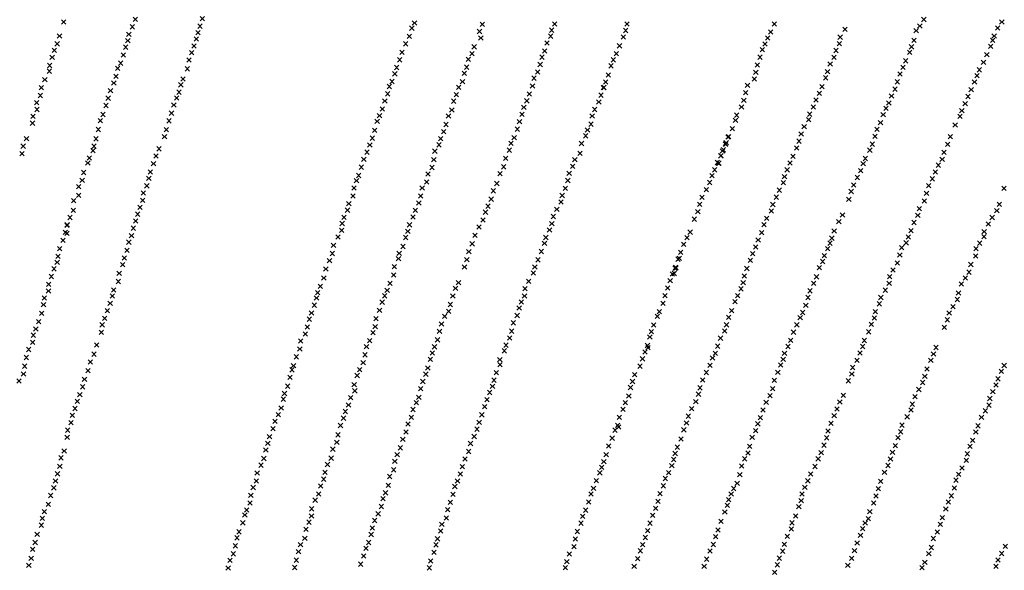
# Model space of a CAD drawing. Extents: x 42938 to 79231, y 382801 to 412482.
# Drawn here: x 66733 to 68948, y 388995 to 390233 of the extents above; entities that cross this region are included whole.
import ezdxf

# ---------------------------------------------------------------- set-up
doc = ezdxf.new("R2010")
doc.units = 0
doc.header["$PDMODE"] = 3
doc.header["$PDSIZE"] = 5
doc.layers.add('KAART25', color=9, linetype='CONTINUOUS')

msp = doc.modelspace()

# ---------------------------------------------------------------- linework, layer by layer
at = {"layer": 'KAART25', "color": 9}
for p in [(66832.32, 390227.88, 40), (66986.96, 390216.91, 34), (66993.64, 390233.81, 34), (67138.88, 390218.38, 32), (67144.07, 390235.09, 32), (67621.36, 390225.31, 100), (67773.84, 390222.72, 131), (67936.65, 390223.31, 212), (68099.23, 390223.13, 61), (68430.55, 390223.16, 65), (68757.88, 390218.75, 67), (68766.63, 390233.44, 61), (68942.27, 390227.75, 33), (66823.02, 390196.06, 38), (66979.02, 390200.03, 34), (67134.68, 390203.69, 33), (67609.55, 390195.56, 83), (67615.41, 390213.84, 95), (67767.44, 390206.47, 131), (67927.6, 390195.88, 213), (67929.73, 390209.31, 213), (68090.95, 390193.94, 79), (68096.1, 390208.66, 68), (68422.33, 390205.16, 63), (68578.59, 390193.69, 80), (68589.35, 390211.44, 80), (68749.6, 390208.06, 75), (68924.91, 390196.47, 34), (68932.55, 390214, 33), (66817.61, 390178.69, 38), (66971.77, 390171.25, 34), (66976.66, 390185.88, 34), (67125.27, 390173.81, 34), (67130.73, 390189.75, 33), (67601.39, 390178.53, 67), (67755.43, 390171.94, 124), (67770.39, 390191.56, 127), (67919.42, 390180.63, 211), (68082.32, 390174.13, 92), (68409.36, 390178.03, 61), (68415.59, 390191.97, 62), (68576.92, 390179, 79), (68738.98, 390171.88, 82), (68744.44, 390186.56, 82), (68916.82, 390172.88, 37), (68921.48, 390186.31, 35), (66811.2, 390163.81, 37), (66966.34, 390153.59, 34), (67120.32, 390158.84, 35), (67593.25, 390159.72, 55), (67750.54, 390156.69, 123), (67908.14, 390148.63, 214), (67914.05, 390162.59, 209), (68075.44, 390156.31, 112), (68398.44, 390148.63, 58), (68403.38, 390165.34, 59), (68569.19, 390163.78, 78), (68735.02, 390159.44, 83), (68908.43, 390154.31, 39), (66800.63, 390130, 35), (66806.55, 390148.19, 36), (66960.67, 390135.19, 34), (67114.37, 390142.13, 34), (67588.13, 390142.72, 45), (67742.33, 390143.72, 122), (67904.02, 390132.13, 212), (68063.09, 390129.13, 162), (68068.25, 390142.59, 155), (68392.23, 390130.91, 56), (68555.99, 390133.38, 74), (68564.49, 390148.34, 76), (68725.79, 390140.44, 82), (68901.04, 390137.06, 40), (66800.3, 390117.13, 34), (66950.13, 390105.69, 36), (66953.77, 390123.38, 35), (67110.45, 390122.41, 34), (67577.09, 390111.25, 43), (67580.98, 390125.44, 43), (67733.32, 390112.25, 121), (67738.48, 390126.22, 122), (67898.4, 390115.13, 211), (68057.24, 390108.81, 179), (68389.06, 390114.72, 53), (68550.05, 390115.91, 72), (68713.34, 390111.06, 81), (68719.82, 390126, 81), (68886.45, 390107.31, 38), (68891.36, 390120.25, 39), (66790.06, 390098.25, 34), (66945.23, 390090.56, 36), (67095.78, 390086.41, 34), (67100.5, 390099.59, 34), (67564.76, 390082.78, 44), (67570.96, 390093.97, 43), (67729.23, 390093.5, 121), (67886.6, 390083.88, 194), (67890.2, 390101.38, 202), (68051.35, 390092.81, 196), (68370.29, 390085.28, 51), (68385.63, 390099.78, 52), (68537.88, 390082.47, 69), (68546.09, 390102.22, 71), (68707.4, 390093.31, 81), (68880.79, 390092.84, 37), (66779.99, 390062.41, 34), (66782.12, 390080.09, 34), (66937.79, 390073.44, 36), (67091.85, 390069.97, 34), (67560.9, 390066.28, 43), (67715.39, 390064.25, 121), (67720.77, 390080.75, 121), (67879.72, 390065.84, 181), (68040.8, 390063.13, 208), (68046.43, 390080.13, 103), (68047.44, 390080.38, 103), (68365.85, 390068.81, 49), (68531.91, 390067.25, 68), (68693.96, 390061.13, 81), (68701.7, 390076.84, 78), (68865.98, 390060.31, 37), (68873.14, 390075.81, 39), (66771.55, 390046.56, 35), (66927.48, 390040.13, 36), (66932.38, 390056.53, 36), (67080.16, 390041.06, 35), (67086.63, 390056.78, 35), (67554.5, 390050.03, 43), (67709.48, 390049.75, 121), (67874.07, 390050.38, 170), (68035.91, 390047.88, 209), (68361.93, 390051.59, 47), (68524.43, 390052.56, 67), (68688, 390045.44, 79), (68859.58, 390044.31, 39), (66772.22, 390031.13, 36), (66920.77, 390019.69, 36), (67074.73, 390022.84, 35), (67542.73, 390017.28, 45), (67548.88, 390032, 43), (67697.71, 390016.5, 121), (67705.41, 390029.75, 121), (67863.02, 390020.38, 140), (67867.15, 390035.88, 160), (68020.83, 390016.38, 209), (68026.48, 390031.09, 210), (68345.97, 390018.41, 46), (68356.72, 390036.41, 45), (68509.98, 390020.63, 59), (68518.21, 390036.84, 64), (68675.28, 390019.31, 78), (68681.76, 390033.5, 80), (68848.01, 390015.88, 48), (68852.16, 390028.31, 40), (66762.17, 390000.38, 34), (66763.27, 390015.5, 35), (66914.88, 390005.84, 37), (67069.02, 390005.63, 35), (67537.3, 390004.31, 45), (67692.11, 389997.22, 120), (67857.39, 390003.63, 115), (68018.26, 389998.13, 203), (68343.27, 390006.5, 47), (68507.79, 390007.97, 58), (68669.33, 390001.56, 78), (68837.09, 389996.28, 52), (66910.46, 389986.16, 37), (67063.09, 389985.63, 35), (67531.96, 389984.28, 46), (67686.72, 389980.97, 120), (67852.77, 389986.88, 91), (68006.15, 389971.94, 201), (68010.3, 389985.13, 201), (68336.31, 389987.75, 52), (68490.81, 389975.75, 53), (68497.52, 389992.5, 55), (68661.59, 389986.63, 77), (66748.8, 389965.31, 34), (66905.27, 389964.97, 37), (67059.16, 389970.19, 35), (67520.95, 389951.25, 47), (67526.34, 389966.5, 46), (67676.43, 389951.5, 119), (67680.32, 389965.47, 119), (67838.45, 389954.88, 70), (67845.4, 389967.59, 73), (67996.98, 389954.63, 198), (68320.62, 389953.28, 69), (68321.13, 389953.03, 69), (68322.11, 389956.31, 69), (68326.32, 389969.25, 63), (68328.09, 389970, 63), (68485.86, 389959.81, 53), (68650.7, 389953.19, 76), (68656.9, 389970.94, 77), (68820.13, 389952.63, 63), (68826.26, 389970.13, 59), (66738.48, 389931.75, 34), (66741.37, 389948.69, 34), (66898.54, 389938.47, 37), (66900.37, 389948.56, 37), (67046.7, 389942.53, 37), (67514.3, 389935, 46), (67666.97, 389937.25, 119), (67834.83, 389939.63, 67), (67993.44, 389932.31, 196), (68310.68, 389927.44, 95), (68313.9, 389937.56, 81), (68315.9, 389940.38, 81), (68480.91, 389944.63, 53), (68645.23, 389939.5, 72), (68811.98, 389934.56, 61), (66886.74, 389911, 38), (66890.09, 389921.84, 37), (67034.29, 389909.09, 37), (67040.23, 389926.56, 37), (67507.39, 389919, 45), (67664.91, 389918.25, 115), (67826.18, 389921.34, 66), (67981.95, 389918.03, 193), (68302.44, 389911.97, 109), (68304.98, 389909.97, 109), (68305.99, 389910.47, 109), (68310.17, 389926.94, 95), (68465.96, 389910.91, 49), (68472.7, 389925.59, 50), (68630.26, 389909.09, 60), (68635.23, 389920.75, 68), (68799.16, 389905.88, 62), (68807.86, 389919.13, 47), (66877.5, 389889.31, 39), (67027.08, 389890.34, 37), (67501.77, 389901.5, 45), (67651.6, 389886.22, 107), (67660.55, 389900.75, 110), (67813.66, 389886.56, 68), (67821.84, 389902.06, 66), (67969.14, 389887.28, 177), (67976.8, 389903.31, 185), (68296.48, 389895.5, 113), (68459.49, 389895.44, 49), (68624.55, 389893.38, 60), (68792.75, 389890.38, 77), (66873.86, 389871.66, 37), (67023.89, 389876.19, 37), (67490.98, 389871, 43), (67495.66, 389882.69, 43), (67648.52, 389868, 101), (67806.57, 389864.72, 68), (67966.28, 389871.31, 168), (68285.3, 389866.88, 126), (68290.5, 389882.31, 118), (68450.59, 389866.31, 53), (68453.53, 389880, 48), (68608.83, 389861.44, 53), (68617.06, 389878.16, 58), (68785.84, 389875.13, 80), (66866.18, 389857.31, 36), (67011.73, 389843.25, 39), (67019.45, 389859.47, 38), (67485.34, 389854.75, 42), (67638.55, 389854.47, 95), (67798.66, 389848.19, 69), (67960.66, 389853.81, 163), (68277.82, 389850.91, 138), (68441.6, 389849.59, 58), (68603.37, 389846.75, 49), (68772.8, 389842.63, 78), (68777.41, 389859.88, 80), (68946.83, 389853.84, 32), (66854.61, 389826.28, 37), (66866.33, 389838.09, 36), (67010.07, 389827.06, 39), (67473.59, 389819.22, 40), (67483.27, 389836.53, 41), (67631.08, 389821, 94), (67634.95, 389836.47, 94), (67793.81, 389829.41, 71), (67950.63, 389823.09, 137), (67953.5, 389837.81, 151), (68262.87, 389817.94, 160), (68268.07, 389833.41, 146), (68427.15, 389817.41, 91), (68434.88, 389833.88, 75), (68598.18, 389829, 48), (68767.94, 389825.13, 77), (68936.35, 389818.06, 33), (66854.23, 389804.56, 38), (66998.91, 389795.63, 38), (67004.11, 389811.09, 39), (67470.72, 389804.75, 40), (67623.17, 389804.47, 90), (67780.98, 389800.19, 77), (67786.4, 389813.66, 73), (67941.45, 389806.81, 121), (68258.43, 389801.25, 171), (68423.96, 389802.97, 104), (68756.73, 389808.31, 76), (68930.95, 389803.84, 36), (66846.55, 389788.19, 38), (66994.21, 389780.19, 37), (67458.66, 389774.78, 43), (67462.8, 389788.75, 40), (67618.02, 389789.25, 84), (67775.62, 389782.44, 82), (67930.18, 389774.31, 103), (67933.53, 389790.53, 114), (68250.45, 389784.5, 179), (68407.48, 389772.28, 135), (68413.2, 389786.47, 115), (68575.51, 389778.81, 61), (68583.75, 389794.06, 55), (68744.7, 389777.09, 54), (68753.37, 389792.88, 56), (68911.8, 389773.81, 36), (68920.49, 389788.31, 36), (66835.98, 389755.13, 38), (66839.77, 389752.59, 38), (66839.87, 389770.53, 38), (66840.13, 389771.81, 38), (66989.26, 389764.25, 38), (67457.57, 389759.59, 41), (67606.24, 389757, 74), (67610.13, 389771.69, 80), (67766.17, 389766.88, 86), (67925.02, 389760.34, 91), (68241.3, 389755.38, 197), (68402.04, 389754.31, 138), (68565.03, 389758.03, 78), (68738.07, 389758.81, 55), (68902.38, 389756.5, 36), (66830.81, 389736.97, 37), (66978.86, 389732.81, 36), (66984.83, 389747.53, 37), (67449.13, 389744.59, 41), (67601.59, 389743.28, 70), (67750.91, 389729.03, 93), (67757.52, 389748.31, 87), (67913.72, 389730.38, 67), (67916.61, 389743.31, 81), (68234.3, 389742.97, 204), (68394.31, 389737.56, 143), (68555.86, 389730.44, 109), (68559.83, 389741.81, 96), (68726.99, 389731.38, 49), (68731.66, 389744.34, 47), (68892.55, 389730.63, 38), (68902.26, 389745.38, 37), (66823.12, 389718.31, 37), (66974.94, 389714.38, 36), (67436.39, 389707.25, 38), (67439.22, 389725.75, 39), (67586.81, 389707.44, 83), (67595.24, 389722.97, 78), (67743.52, 389711.5, 97), (67906.34, 389711.81, 54), (68219.86, 389709.75, 199), (68226.56, 389727.75, 203), (68381.63, 389707.16, 155), (68388.35, 389722.13, 151), (68550.38, 389718.25, 120), (68716.99, 389720.66, 56), (68883.84, 389718.38, 39), (66817.63, 389687.28, 35), (66819.73, 389700.91, 36), (66968.98, 389697.38, 36), (67430.25, 389691, 37), (67585.42, 389695.81, 83), (67738.91, 389693.5, 104), (67899.2, 389693.03, 46), (68214.14, 389694.56, 190), (68216.91, 389696.59, 190), (68376.42, 389691.72, 156), (68539.2, 389689.38, 140), (68542.9, 389702.56, 132), (68707.01, 389686.19, 58), (68712.88, 389703.94, 55), (68883.52, 389701.69, 40), (66810.7, 389672.91, 34), (66957.09, 389662.69, 36), (66965.05, 389682.44, 36), (67421.85, 389672.69, 37), (67576.01, 389677.75, 78), (67733.78, 389677, 118), (67888.41, 389663.31, 39), (67892.05, 389677, 41), (68205.52, 389662.41, 172), (68207.2, 389674.31, 183), (68208.45, 389676.31, 183), (68209.48, 389674.81, 183), (68368.7, 389673.47, 156), (68531.7, 389675.69, 141), (68697.58, 389670.13, 67), (68868.5, 389665.38, 47), (68872.35, 389682.63, 46), (66804.78, 389655.5, 34), (66955.45, 389644.47, 36), (67417.52, 389652.44, 37), (67566.31, 389640.44, 74), (67574.45, 389659, 75), (67720.26, 389641.94, 118), (67878.24, 389644.72, 36), (68196.27, 389646.44, 163), (68200.97, 389661.13, 172), (68360.33, 389641.56, 149), (68363.26, 389656.5, 156), (68518.8, 389640.22, 152), (68525.27, 389654.94, 149), (68688.8, 389640.22, 116), (68690.15, 389655.38, 95), (68860.3, 389652.41, 48), (66798.27, 389622.94, 34), (66798.86, 389638.13, 34), (66944.95, 389625.44, 35), (67403.73, 389619.38, 36), (67409.64, 389633.38, 37), (67559.91, 389624.44, 73), (67713.57, 389628.97, 106), (67869.82, 389628.19, 34), (68190.82, 389629.69, 154), (68355.62, 389627.88, 150), (68510.81, 389623.5, 155), (68680.38, 389624.94, 130), (68844.73, 389618.63, 58), (68850.84, 389638.66, 52), (66788.81, 389607.09, 35), (66936.82, 389595.31, 37), (66941.76, 389611.78, 35), (67400.83, 389607.22, 36), (67548.57, 389598, 62), (67554.48, 389612.25, 68), (67707.44, 389611.94, 102), (67861.55, 389598.25, 30), (67868.74, 389612, 32), (68180.18, 389595.5, 140), (68184.87, 389612.5, 146), (68342.16, 389599.25, 158), (68348.13, 389612.69, 155), (68506.37, 389608.31, 160), (68669.94, 389608.41, 137), (68842.12, 389603.91, 82), (66783.05, 389573, 35), (66786.95, 389592.19, 35), (66930.61, 389578.59, 38), (67389.57, 389573.44, 35), (67395.95, 389591.22, 35), (67542.7, 389579.47, 59), (67698.21, 389577.44, 110), (67702.09, 389592.66, 101), (67856.65, 389584.56, 29), (68171.71, 389576.5, 138), (68334.7, 389578.97, 157), (68494.21, 389574.59, 165), (68501.43, 389590.81, 164), (68657.64, 389576.66, 152), (68666.8, 389594.19, 145), (68823.74, 389573.38, 125), (68832.44, 389587.63, 105), (66776.11, 389554.09, 35), (66924.41, 389561.63, 37), (67384.91, 389559.75, 34), (67534.56, 389560.94, 53), (67689.22, 389566.22, 118), (67843.61, 389551.5, 27), (67852.28, 389568.06, 28), (68167.23, 389566.13, 137), (68327.73, 389564.03, 137), (68488.73, 389562.94, 163), (68655.28, 389562.22, 156), (68819.61, 389558.16, 136), (66769.68, 389537.47, 35), (66917.04, 389530.25, 35), (66918.94, 389546.94, 37), (67380.31, 389541.97, 34), (67527.84, 389529.25, 46), (67533, 389542.69, 49), (67677.45, 389532.44, 125), (67682.08, 389548.94, 122), (67840.02, 389532.75, 26), (68154.06, 389531.66, 131), (68159.02, 389546.34, 134), (68318.84, 389532.88, 109), (68323.04, 389547.06, 124), (68473.77, 389530.5, 157), (68481.24, 389546.97, 158), (68642.48, 389531.25, 168), (68648.86, 389548, 163), (68812.98, 389541.16, 145), (66762.42, 389507.44, 35), (66764.29, 389523.84, 35), (67365.48, 389510.69, 34), (67375.68, 389526.25, 33), (67520.45, 389511.44, 42), (67673.12, 389513.19, 125), (67835.13, 389517.53, 25), (68150.6, 389519.75, 129), (68309.59, 389516.91, 100), (68467.07, 389512, 137), (68633.08, 389511.69, 174), (66753.47, 389491.56, 36), (66906.36, 389501.63, 35), (67363.41, 389492.72, 35), (67513.51, 389497.97, 40), (67666.21, 389497.41, 127), (67823.57, 389488.56, 23), (67826.97, 389501.25, 24), (68139.71, 389485.81, 121), (68145.43, 389500.5, 125), (68146.48, 389495.47, 125), (68302.88, 389498.91, 86), (68461.09, 389498.31, 147), (68629.44, 389498.25, 159), (68794.26, 389495.94, 163), (66748.56, 389473.41, 37), (66892.2, 389463.63, 36), (66900.43, 389481.09, 36), (67355.76, 389474.94, 35), (67510.18, 389479.47, 38), (67656.91, 389469.25, 132), (67661.3, 389483.69, 130), (67813.16, 389468.47, 23), (68134, 389470.63, 119), (68291.43, 389472.31, 84), (68297.94, 389482.69, 83), (68450.42, 389469.19, 112), (68453.36, 389482.84, 127), (68616.38, 389467.25, 133), (68623.28, 389483.5, 141), (68782.44, 389467.25, 169), (68788.6, 389481.22, 166), (66744.65, 389453.97, 36), (66887.28, 389444.13, 35), (67345.71, 389445.75, 37), (67349.15, 389455.38, 36), (67498.16, 389445.94, 36), (67505.82, 389461.97, 37), (67651.31, 389449.94, 133), (67813.54, 389457.59, 27), (68128.3, 389454.16, 114), (68285.98, 389456.09, 85), (68438.48, 389440.31, 91), (68444.94, 389456.75, 100), (68606.7, 389450.97, 141), (68773.8, 389447.44, 175), (68941.18, 389442.63, 153), (68947.36, 389455.59, 151), (66732.05, 389420.69, 36), (66742.02, 389436.56, 34), (66879.32, 389424.59, 35), (67341.34, 389429, 36), (67492.48, 389432.97, 36), (67640.02, 389419.47, 138), (67646.91, 389436, 137), (67800.27, 389422.56, 33), (67805.14, 389439.31, 30), (68111.59, 389419.44, 108), (68116.28, 389435.13, 111), (68269.26, 389422.88, 76), (68277.49, 389439.88, 82), (68430.77, 389422.06, 86), (68596.91, 389421, 133), (68604.84, 389436.53, 145), (68768.93, 389430.94, 181), (68933.78, 389425.63, 157), (66875.14, 389407.63, 36), (67336.26, 389409.19, 36), (67485.63, 389412.41, 36), (67487.05, 389398.53, 36), (67635.39, 389403.25, 137), (67796.63, 389408.84, 36), (68107.13, 389406, 106), (68263.56, 389405.41, 74), (68426.84, 389403.56, 78), (68755.6, 389401.47, 145), (68764.02, 389417.25, 166), (68921.96, 389396.94, 169), (68929.13, 389411.66, 163), (66863.23, 389375.22, 36), (66868.69, 389389.91, 36), (67326.22, 389379.75, 35), (67329.1, 389392.69, 35), (67477.6, 389383.25, 36), (67631.05, 389383.97, 133), (67784.57, 389378.88, 42), (67790.21, 389394.88, 39), (68103.21, 389387, 103), (68253.92, 389374, 100), (68260.13, 389390.97, 86), (68420.63, 389387.63, 72), (68420.63, 389387.63, 72), (68585.9, 389388.28, 109), (68746.92, 389385.69, 148), (68915.3, 389381.44, 171), (66858.03, 389358.75, 35), (67321.38, 389360.22, 35), (67465.8, 389352.25, 35), (67472.98, 389366.75, 35), (67617.95, 389356.5, 126), (67625.63, 389371.75, 130), (67779.18, 389362.88, 47), (68090.02, 389357.13, 92), (68095.22, 389372.06, 100), (68244.66, 389358.28, 115), (68404.92, 389355.41, 75), (68412.13, 389372.66, 73), (68571.32, 389357.53, 83), (68577.72, 389373.28, 88), (68737.65, 389355.5, 131), (68740.79, 389368.69, 153), (68905.25, 389353.75, 180), (68913.2, 389366.25, 175), (66851.81, 389343.56, 35), (67307.8, 389330.22, 33), (67315.22, 389345.25, 34), (67461.68, 389337.03, 35), (67614.1, 389339, 122), (67772.81, 389344.59, 53), (68081.79, 389339.13, 87), (68236.94, 389341.53, 113), (68398.97, 389338.44, 76), (68565.16, 389342.56, 77), (68729.22, 389340.25, 115), (68896.55, 389339, 177), (66841.42, 389310.13, 35), (66848.89, 389326.84, 35), (67303.17, 389313.5, 33), (67455.03, 389320.75, 35), (67606.93, 389324, 120), (67762.04, 389312.34, 69), (67766.67, 389327.81, 58), (68072.38, 389310.25, 77), (68078.13, 389321.16, 91), (68080.69, 389317.13, 87), (68227.04, 389310.91, 107), (68233, 389326.09, 110), (68388.55, 389308.81, 89), (68393.5, 389324.5, 81), (68551.13, 389308.5, 70), (68558.02, 389325.28, 69), (68717.8, 389321.44, 95), (68888.68, 389319.94, 174), (66840.27, 389293.94, 36), (67295.27, 389295.69, 33), (67449.2, 389299.72, 36), (67595.17, 389289.47, 115), (67602.07, 389306, 118), (67755.39, 389295.84, 75), (68065.93, 389292.25, 69), (68220.86, 389290.38, 105), (68380.8, 389293.84, 88), (68548.27, 389292.81, 67), (68708.75, 389293.5, 63), (68714.42, 389306.47, 75), (68876.4, 389287.19, 157), (68883.77, 389306, 171), (66833.41, 389263.56, 37), (67287.02, 389265.5, 32), (67291.4, 389280.72, 32), (67437.66, 389267.44, 38), (67446.6, 389282.75, 37), (67589.56, 389270.44, 111), (67747.21, 389280.31, 83), (68057.95, 389274.5, 62), (68212.38, 389271.88, 103), (68374.88, 389273.84, 81), (68542.13, 389276.56, 67), (68702.63, 389275.5, 62), (68870.48, 389274, 134), (66826.43, 389247.84, 37), (67282.42, 389246.47, 32), (67433.84, 389247.19, 39), (67582.4, 389254.94, 106), (67734.95, 389245.53, 95), (67743.12, 389262.31, 94), (68052.27, 389255, 56), (68203.98, 389244.28, 99), (68207.42, 389257.69, 101), (68363.95, 389245.72, 84), (68371.45, 389258.91, 79), (68529.06, 389245.81, 74), (68535.99, 389259.56, 70), (68691.84, 389245.28, 65), (68696.22, 389260.25, 70), (68862.23, 389242.31, 81), (68864.34, 389257, 113), (66823.78, 389228.63, 35), (67276.27, 389231.5, 33), (67425.66, 389232.94, 35), (67574.44, 389220.94, 95), (67577, 389240.19, 101), (67729.07, 389228.25, 101), (68042.36, 389226.38, 45), (68047.07, 389239.31, 49), (68200.02, 389230.34, 96), (68357.23, 389229.5, 83), (68521.92, 389228.56, 73), (68685.93, 389230.81, 70), (68852.56, 389225, 71), (66818.59, 389211.91, 35), (67267.6, 389213.94, 33), (67417.17, 389199.94, 37), (67420.28, 389215.41, 36), (67565.24, 389205.94, 92), (67724.2, 389211.5, 102), (68030.42, 389196.75, 38), (68038.14, 389214.25, 42), (68185.55, 389201.44, 90), (68193.05, 389214.38, 93), (68353.06, 389210, 88), (68512.49, 389211.75, 72), (68678.26, 389215.31, 75), (68838.95, 389197.81, 58), (68845.13, 389210.75, 66), (66810.21, 389180.5, 35), (66813.9, 389195.69, 35), (67258.61, 389181.22, 33), (67265.53, 389195.69, 33), (67410.51, 389184.69, 37), (67562.43, 389185.91, 84), (67712.12, 389183.56, 113), (67718.05, 389196, 105), (68023.96, 389179.53, 36), (68180.86, 389185, 88), (68339.11, 389179.09, 94), (68346.88, 389190.5, 74), (68499.17, 389181.53, 66), (68505.84, 389196.28, 68), (68664.26, 389178.5, 69), (68669.63, 389195, 67), (68835.1, 389180.06, 54), (66803.24, 389163.28, 35), (67253.24, 389163.44, 33), (67397.96, 389152.69, 41), (67405.65, 389166.69, 37), (67550.37, 389156.19, 76), (67556.04, 389169.41, 76), (67708.02, 389166.06, 114), (68018.23, 389166.59, 32), (68173.65, 389167.5, 83), (68327.91, 389153.75, 97), (68333.38, 389166.69, 97), (68492.52, 389166.56, 65), (68659.13, 389162.25, 67), (68828.73, 389162.56, 52), (66798.07, 389143.53, 37), (67243.74, 389130.72, 34), (67251.41, 389146.22, 34), (67389.83, 389133.38, 40), (67546.77, 389138.44, 73), (67696.01, 389131.28, 120), (67702.14, 389148.03, 116), (68006.34, 389130.38, 27), (68013.05, 389148.63, 30), (68163.77, 389134.31, 76), (68168.71, 389150.28, 80), (68324.95, 389141.09, 97), (68485.75, 389138.41, 60), (68490.91, 389151.63, 64), (68653.74, 389146.25, 66), (68816.16, 389133.06, 57), (68821.8, 389148.81, 55), (66784.38, 389111.84, 36), (66788.83, 389126.78, 36), (67239.83, 389119.28, 34), (67389.76, 389117.44, 40), (67539.62, 389122.19, 72), (67692.67, 389112.78, 130), (67999.36, 389116.44, 26), (68157.04, 389118.88, 70), (68319.24, 389126.38, 96), (68478.4, 389117.09, 61), (68642, 389111, 66), (68645.36, 389126.72, 57), (68808.28, 389113.28, 57), (66781.95, 389096.69, 36), (67235.22, 389101.78, 33), (67377.45, 389087.19, 39), (67384.09, 389103.47, 40), (67526.56, 389090.41, 68), (67531.69, 389107.16, 71), (67682.71, 389098.25, 131), (67995.67, 389101, 25), (68151.09, 389101.13, 65), (68304.09, 389085.88, 93), (68310.53, 389105.13, 96), (68468.61, 389087.91, 80), (68470.48, 389101.84, 68), (68629.09, 389088.88, 59), (68634.77, 389101.56, 62), (68803.64, 389098.56, 47), (66772.73, 389076.13, 34), (67221.93, 389068.25, 32), (67226.84, 389081.72, 33), (67374.64, 389067.19, 38), (67523.95, 389075.72, 61), (67672.95, 389066, 138), (67680.1, 389083.31, 138), (67983.02, 389065.53, 23), (67987.71, 389082.25, 23), (68140.44, 389068.97, 55), (68145.9, 389084.44, 60), (68298.63, 389070.66, 95), (68459.69, 389071.38, 80), (68624.2, 389073.88, 58), (68788.31, 389066.53, 42), (68797.26, 389081.31, 43), (66762.86, 389042.19, 41), (66768.31, 389057.66, 38), (67218.34, 389050.25, 31), (67364.93, 389052.69, 38), (67512.15, 389044.47, 55), (67518.33, 389057.69, 56), (67669.82, 389052.31, 140), (67979.85, 389048.31, 22), (68134.48, 389053, 60), (68293.45, 389053.19, 91), (68453.05, 389053.63, 80), (68616.8, 389056.38, 61), (68783.48, 389046.5, 44), (68950.02, 389049.06, 40), (66759.2, 389021.97, 35), (67213.73, 389032.25, 31), (67360.55, 389037.19, 38), (67507.02, 389027.47, 53), (67664.95, 389035.31, 140), (67969.34, 389031.56, 20), (68123.07, 389021.09, 42), (68129.02, 389038.81, 45), (68278.49, 389020.25, 87), (68285.7, 389038.72, 90), (68441.77, 389022.38, 88), (68449.19, 389038.16, 80), (68604.55, 389021.84, 65), (68610.93, 389039.38, 66), (68778.08, 389032.56, 48), (68941.85, 389033.03, 38), (66754.01, 389006.25, 36), (67202.2, 389000.25, 30), (67206.56, 389017.5, 32), (67351.84, 389001.44, 37), (67355.45, 389017.91, 37), (67500.15, 389008.94, 53), (67654.46, 389000.81, 140), (67657.58, 389016, 139), (67960.45, 389000.94, 19), (67963.9, 389014.59, 19), (68115.34, 389003.88, 37), (68272.79, 389004.03, 83), (68437.14, 389007.44, 77), (68595.87, 389006.31, 58), (68762.74, 389001.28, 44), (68768.94, 389012.97, 44), (68929.27, 389004.06, 37), (68933.41, 389018.28, 38), (68431.51, 388990.69, 82)]:
    msp.add_point(p, dxfattribs=at)

doc.saveas('drawing.dxf')
